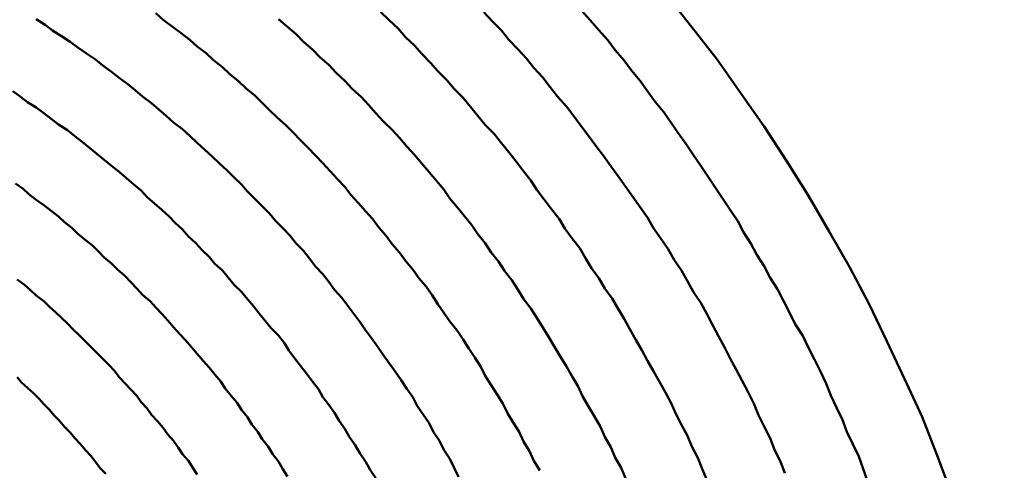
# Model space of a CAD drawing. Units: millimetres. Extents: x 0 to 1429, y 0 to 297.
# Drawn here: x 125 to 126, y 111 to 111 of the extents above; entities that cross this region are included whole.
import ezdxf

# ---------------------------------------------------------------- set-up
doc = ezdxf.new("R2010")
doc.units = ezdxf.units.MM
doc.header["$LTSCALE"] = 0.617951
doc.layers.add('NoLayerName_005', color=7, linetype='Continuous')

msp = doc.modelspace()

# ---------------------------------------------------------------- linework, layer by layer
at = {"layer": 'NoLayerName_005', "color": 3, "linetype": 'Continuous', "lineweight": 50}
for points in [[(125.724344, 110.514406), (125.717344, 110.542206), (125.709344, 110.569806), (125.701344, 110.597106), (125.692344, 110.624106), (125.682344, 110.650906), (125.672344, 110.677306), (125.662344, 110.703506), (125.650344, 110.729306), (125.638344, 110.754806), (125.626344, 110.779906), (125.613344, 110.804706), (125.599344, 110.829206), (125.585344, 110.853206), (125.570344, 110.876906), (125.555344, 110.900206), (125.539344, 110.923106), (125.523344, 110.945606), (125.506344, 110.967606), (125.489344, 110.989306)], [(125.625344, 110.659906), (125.622344, 110.668306), (125.619344, 110.676706), (125.615344, 110.685006), (125.611344, 110.693306), (125.608344, 110.701606), (125.604344, 110.709806), (125.600344, 110.718006), (125.597344, 110.726206), (125.593344, 110.734306), (125.589344, 110.742406), (125.585344, 110.750406), (125.581344, 110.758406), (125.576344, 110.766406), (125.572344, 110.774306), (125.568344, 110.782206), (125.564344, 110.790006), (125.559344, 110.797806), (125.555344, 110.805606), (125.550344, 110.813306), (125.546344, 110.821006), (125.541344, 110.828606), (125.537344, 110.836206), (125.532344, 110.843806), (125.527344, 110.851306), (125.522344, 110.858806), (125.517344, 110.866206), (125.512344, 110.873606), (125.507344, 110.880906), (125.502344, 110.888206), (125.497344, 110.895506), (125.492344, 110.902706), (125.487344, 110.909906), (125.481344, 110.917006), (125.476344, 110.924106), (125.471344, 110.931106), (125.465344, 110.938106), (125.460344, 110.945006), (125.454344, 110.951906), (125.449344, 110.958806), (125.443344, 110.965606), (125.437344, 110.972306), (125.431344, 110.979106)], [(125.625344, 110.659906), (125.622344, 110.668306), (125.619344, 110.676706), (125.615344, 110.685006), (125.611344, 110.693306), (125.608344, 110.701606), (125.604344, 110.709806), (125.600344, 110.718006), (125.597344, 110.726206), (125.593344, 110.734306), (125.589344, 110.742406), (125.585344, 110.750406), (125.581344, 110.758406), (125.576344, 110.766406), (125.572344, 110.774306), (125.568344, 110.782206), (125.564344, 110.790006), (125.559344, 110.797806), (125.555344, 110.805606), (125.550344, 110.813306), (125.546344, 110.821006), (125.541344, 110.828606), (125.537344, 110.836206), (125.532344, 110.843806), (125.527344, 110.851306), (125.522344, 110.858806), (125.517344, 110.866206), (125.512344, 110.873606), (125.507344, 110.880906), (125.502344, 110.888206), (125.497344, 110.895506), (125.492344, 110.902706), (125.487344, 110.909906), (125.481344, 110.917006), (125.476344, 110.924106), (125.471344, 110.931106), (125.465344, 110.938106), (125.460344, 110.945006), (125.454344, 110.951906), (125.449344, 110.958806), (125.443344, 110.965606), (125.437344, 110.972306), (125.431344, 110.979106)], [(125.348344, 110.663006), (125.345344, 110.669106), (125.342344, 110.675206), (125.338344, 110.681206), (125.335344, 110.687306), (125.331344, 110.693206), (125.328344, 110.699206), (125.324344, 110.705106), (125.320344, 110.711006), (125.317344, 110.716806), (125.313344, 110.722606), (125.309344, 110.728406), (125.305344, 110.734206), (125.301344, 110.739906), (125.297344, 110.745506), (125.293344, 110.751206), (125.289344, 110.756806), (125.285344, 110.762306), (125.281344, 110.767906), (125.277344, 110.773406), (125.273344, 110.778806), (125.269344, 110.784206), (125.264344, 110.789606), (125.260344, 110.795006), (125.256344, 110.800306), (125.251344, 110.805506), (125.247344, 110.810806), (125.243344, 110.816006), (125.238344, 110.821106), (125.234344, 110.826206), (125.229344, 110.831306), (125.224344, 110.836406), (125.220344, 110.841406), (125.215344, 110.846306), (125.210344, 110.851306), (125.205344, 110.856206), (125.201344, 110.861006), (125.196344, 110.865806), (125.191344, 110.870606), (125.186344, 110.875306), (125.181344, 110.880006), (125.176344, 110.884706), (125.171344, 110.889306), (125.166344, 110.893906), (125.161344, 110.898406), (125.155344, 110.902906), (125.150344, 110.907406), (125.145344, 110.911806), (125.140344, 110.916106), (125.134344, 110.920506), (125.129344, 110.924806), (125.124344, 110.929006), (125.118344, 110.933206), (125.113344, 110.937406), (125.107344, 110.941506), (125.102344, 110.945606), (125.096344, 110.949706), (125.090344, 110.953706), (125.085344, 110.957606), (125.079344, 110.961506), (125.073344, 110.965406), (125.068344, 110.969206), (125.062344, 110.973006)], [(125.348344, 110.663006), (125.345344, 110.669106), (125.342344, 110.675206), (125.338344, 110.681206), (125.335344, 110.687306), (125.331344, 110.693206), (125.328344, 110.699206), (125.324344, 110.705106), (125.320344, 110.711006), (125.317344, 110.716806), (125.313344, 110.722606), (125.309344, 110.728406), (125.305344, 110.734206), (125.301344, 110.739906), (125.297344, 110.745506), (125.293344, 110.751206), (125.289344, 110.756806), (125.285344, 110.762306), (125.281344, 110.767906), (125.277344, 110.773406), (125.273344, 110.778806), (125.269344, 110.784206), (125.264344, 110.789606), (125.260344, 110.795006), (125.256344, 110.800306), (125.251344, 110.805506), (125.247344, 110.810806), (125.243344, 110.816006), (125.238344, 110.821106), (125.234344, 110.826206), (125.229344, 110.831306), (125.224344, 110.836406), (125.220344, 110.841406), (125.215344, 110.846306), (125.210344, 110.851306), (125.205344, 110.856206), (125.201344, 110.861006), (125.196344, 110.865806), (125.191344, 110.870606), (125.186344, 110.875306), (125.181344, 110.880006), (125.176344, 110.884706), (125.171344, 110.889306), (125.166344, 110.893906), (125.161344, 110.898406), (125.155344, 110.902906), (125.150344, 110.907406), (125.145344, 110.911806), (125.140344, 110.916106), (125.134344, 110.920506), (125.129344, 110.924806), (125.124344, 110.929006), (125.118344, 110.933206), (125.113344, 110.937406), (125.107344, 110.941506), (125.102344, 110.945606), (125.096344, 110.949706), (125.090344, 110.953706), (125.085344, 110.957606), (125.079344, 110.961506), (125.073344, 110.965406), (125.068344, 110.969206), (125.062344, 110.973006)], [(125.403344, 110.667206), (125.399344, 110.673806), (125.396344, 110.680306), (125.392344, 110.686806), (125.389344, 110.693306), (125.385344, 110.699706), (125.381344, 110.706106), (125.378344, 110.712506), (125.374344, 110.718806), (125.370344, 110.725106), (125.366344, 110.731306), (125.363344, 110.737506), (125.359344, 110.743706), (125.355344, 110.749806), (125.351344, 110.756006), (125.347344, 110.762006), (125.342344, 110.768106), (125.338344, 110.774006), (125.334344, 110.780006), (125.330344, 110.785906), (125.326344, 110.791806), (125.321344, 110.797606), (125.317344, 110.803406), (125.312344, 110.809206), (125.308344, 110.814906), (125.303344, 110.820606), (125.299344, 110.826306), (125.294344, 110.831906), (125.290344, 110.837506), (125.285344, 110.843006), (125.280344, 110.848506), (125.275344, 110.854006), (125.271344, 110.859406), (125.266344, 110.864706), (125.261344, 110.870106), (125.256344, 110.875406), (125.251344, 110.880606), (125.246344, 110.885806), (125.241344, 110.891006), (125.236344, 110.896106), (125.231344, 110.901206), (125.225344, 110.906306), (125.220344, 110.911306), (125.215344, 110.916306), (125.210344, 110.921206), (125.204344, 110.926106), (125.199344, 110.930906), (125.193344, 110.935706), (125.188344, 110.940506), (125.182344, 110.945206), (125.177344, 110.949906), (125.171344, 110.954506), (125.166344, 110.959106), (125.160344, 110.963606), (125.154344, 110.968106), (125.148344, 110.972606), (125.143344, 110.977006)], [(125.403344, 110.667206), (125.399344, 110.673806), (125.396344, 110.680306), (125.392344, 110.686806), (125.389344, 110.693306), (125.385344, 110.699706), (125.381344, 110.706106), (125.378344, 110.712506), (125.374344, 110.718806), (125.370344, 110.725106), (125.366344, 110.731306), (125.363344, 110.737506), (125.359344, 110.743706), (125.355344, 110.749806), (125.351344, 110.756006), (125.347344, 110.762006), (125.342344, 110.768106), (125.338344, 110.774006), (125.334344, 110.780006), (125.330344, 110.785906), (125.326344, 110.791806), (125.321344, 110.797606), (125.317344, 110.803406), (125.312344, 110.809206), (125.308344, 110.814906), (125.303344, 110.820606), (125.299344, 110.826306), (125.294344, 110.831906), (125.290344, 110.837506), (125.285344, 110.843006), (125.280344, 110.848506), (125.275344, 110.854006), (125.271344, 110.859406), (125.266344, 110.864706), (125.261344, 110.870106), (125.256344, 110.875406), (125.251344, 110.880606), (125.246344, 110.885806), (125.241344, 110.891006), (125.236344, 110.896106), (125.231344, 110.901206), (125.225344, 110.906306), (125.220344, 110.911306), (125.215344, 110.916306), (125.210344, 110.921206), (125.204344, 110.926106), (125.199344, 110.930906), (125.193344, 110.935706), (125.188344, 110.940506), (125.182344, 110.945206), (125.177344, 110.949906), (125.171344, 110.954506), (125.166344, 110.959106), (125.160344, 110.963606), (125.154344, 110.968106), (125.148344, 110.972606), (125.143344, 110.977006)], [(125.461344, 110.662006), (125.458344, 110.669006), (125.454344, 110.676106), (125.451344, 110.683106), (125.447344, 110.690006), (125.444344, 110.696906), (125.440344, 110.703806), (125.436344, 110.710606), (125.432344, 110.717506), (125.429344, 110.724206), (125.425344, 110.731006), (125.421344, 110.737706), (125.417344, 110.744306), (125.413344, 110.750906), (125.409344, 110.757506), (125.405344, 110.764106), (125.401344, 110.770606), (125.397344, 110.777006), (125.392344, 110.783506), (125.388344, 110.789906), (125.384344, 110.796206), (125.379344, 110.802506), (125.375344, 110.808806), (125.370344, 110.815006), (125.366344, 110.821206), (125.361344, 110.827406), (125.357344, 110.833506), (125.352344, 110.839606), (125.347344, 110.845606), (125.342344, 110.851606), (125.338344, 110.857606), (125.333344, 110.863506), (125.328344, 110.869406), (125.323344, 110.875206), (125.318344, 110.881006), (125.313344, 110.886806), (125.308344, 110.892506), (125.303344, 110.898106), (125.297344, 110.903806), (125.292344, 110.909406), (125.287344, 110.914906), (125.282344, 110.920406), (125.276344, 110.925806), (125.271344, 110.931306), (125.265344, 110.936606), (125.260344, 110.942006), (125.254344, 110.947206), (125.249344, 110.952506), (125.243344, 110.957706), (125.238344, 110.962806), (125.232344, 110.967906), (125.226344, 110.973006)], [(125.461344, 110.662006), (125.458344, 110.669006), (125.454344, 110.676106), (125.451344, 110.683106), (125.447344, 110.690006), (125.444344, 110.696906), (125.440344, 110.703806), (125.436344, 110.710606), (125.432344, 110.717506), (125.429344, 110.724206), (125.425344, 110.731006), (125.421344, 110.737706), (125.417344, 110.744306), (125.413344, 110.750906), (125.409344, 110.757506), (125.405344, 110.764106), (125.401344, 110.770606), (125.397344, 110.777006), (125.392344, 110.783506), (125.388344, 110.789906), (125.384344, 110.796206), (125.379344, 110.802506), (125.375344, 110.808806), (125.370344, 110.815006), (125.366344, 110.821206), (125.361344, 110.827406), (125.357344, 110.833506), (125.352344, 110.839606), (125.347344, 110.845606), (125.342344, 110.851606), (125.338344, 110.857606), (125.333344, 110.863506), (125.328344, 110.869406), (125.323344, 110.875206), (125.318344, 110.881006), (125.313344, 110.886806), (125.308344, 110.892506), (125.303344, 110.898106), (125.297344, 110.903806), (125.292344, 110.909406), (125.287344, 110.914906), (125.282344, 110.920406), (125.276344, 110.925806), (125.271344, 110.931306), (125.265344, 110.936606), (125.260344, 110.942006), (125.254344, 110.947206), (125.249344, 110.952506), (125.243344, 110.957706), (125.238344, 110.962806), (125.232344, 110.967906), (125.226344, 110.973006)], [(125.516344, 110.660906), (125.513344, 110.668406), (125.510344, 110.675906), (125.506344, 110.683406), (125.503344, 110.690806), (125.499344, 110.698206), (125.495344, 110.705506), (125.492344, 110.712806), (125.488344, 110.720106), (125.484344, 110.727306), (125.480344, 110.734506), (125.476344, 110.741606), (125.472344, 110.748806), (125.468344, 110.755806), (125.464344, 110.762906), (125.460344, 110.769906), (125.456344, 110.776806), (125.452344, 110.783806), (125.447344, 110.790606), (125.443344, 110.797506), (125.438344, 110.804306), (125.434344, 110.811006), (125.430344, 110.817806), (125.425344, 110.824506), (125.420344, 110.831106), (125.416344, 110.837706), (125.411344, 110.844306), (125.406344, 110.850806), (125.401344, 110.857306), (125.397344, 110.863706), (125.392344, 110.870106), (125.387344, 110.876506), (125.382344, 110.882806), (125.377344, 110.889006), (125.372344, 110.895306), (125.366344, 110.901506), (125.361344, 110.907606), (125.356344, 110.913706), (125.351344, 110.919806), (125.345344, 110.925806), (125.340344, 110.931706), (125.334344, 110.937706), (125.329344, 110.943506), (125.323344, 110.949406), (125.318344, 110.955206), (125.312344, 110.960906), (125.307344, 110.966606), (125.301344, 110.972306), (125.295344, 110.977906)], [(125.516344, 110.660906), (125.513344, 110.668406), (125.510344, 110.675906), (125.506344, 110.683406), (125.503344, 110.690806), (125.499344, 110.698206), (125.495344, 110.705506), (125.492344, 110.712806), (125.488344, 110.720106), (125.484344, 110.727306), (125.480344, 110.734506), (125.476344, 110.741606), (125.472344, 110.748806), (125.468344, 110.755806), (125.464344, 110.762906), (125.460344, 110.769906), (125.456344, 110.776806), (125.452344, 110.783806), (125.447344, 110.790606), (125.443344, 110.797506), (125.438344, 110.804306), (125.434344, 110.811006), (125.430344, 110.817806), (125.425344, 110.824506), (125.420344, 110.831106), (125.416344, 110.837706), (125.411344, 110.844306), (125.406344, 110.850806), (125.401344, 110.857306), (125.397344, 110.863706), (125.392344, 110.870106), (125.387344, 110.876506), (125.382344, 110.882806), (125.377344, 110.889006), (125.372344, 110.895306), (125.366344, 110.901506), (125.361344, 110.907606), (125.356344, 110.913706), (125.351344, 110.919806), (125.345344, 110.925806), (125.340344, 110.931706), (125.334344, 110.937706), (125.329344, 110.943506), (125.323344, 110.949406), (125.318344, 110.955206), (125.312344, 110.960906), (125.307344, 110.966606), (125.301344, 110.972306), (125.295344, 110.977906)], [(125.569344, 110.665406), (125.566344, 110.673306), (125.562344, 110.681306), (125.559344, 110.689106), (125.555344, 110.697006), (125.551344, 110.704806), (125.548344, 110.712506), (125.544344, 110.720306), (125.540344, 110.728006), (125.536344, 110.735606), (125.532344, 110.743206), (125.528344, 110.750806), (125.524344, 110.758306), (125.520344, 110.765806), (125.516344, 110.773306), (125.512344, 110.780706), (125.507344, 110.788106), (125.503344, 110.795406), (125.499344, 110.802706), (125.494344, 110.810006), (125.490344, 110.817206), (125.485344, 110.824406), (125.480344, 110.831506), (125.476344, 110.838606), (125.471344, 110.845706), (125.466344, 110.852706), (125.461344, 110.859706), (125.456344, 110.866606), (125.451344, 110.873506), (125.446344, 110.880306), (125.441344, 110.887106), (125.436344, 110.893906), (125.431344, 110.900606), (125.426344, 110.907306), (125.421344, 110.913906), (125.415344, 110.920506), (125.410344, 110.927006), (125.405344, 110.933506), (125.399344, 110.940006), (125.394344, 110.946406), (125.388344, 110.952706), (125.382344, 110.959006), (125.377344, 110.965306), (125.371344, 110.971506), (125.365344, 110.977706)], [(125.569344, 110.665406), (125.566344, 110.673306), (125.562344, 110.681306), (125.559344, 110.689106), (125.555344, 110.697006), (125.551344, 110.704806), (125.548344, 110.712506), (125.544344, 110.720306), (125.540344, 110.728006), (125.536344, 110.735606), (125.532344, 110.743206), (125.528344, 110.750806), (125.524344, 110.758306), (125.520344, 110.765806), (125.516344, 110.773306), (125.512344, 110.780706), (125.507344, 110.788106), (125.503344, 110.795406), (125.499344, 110.802706), (125.494344, 110.810006), (125.490344, 110.817206), (125.485344, 110.824406), (125.480344, 110.831506), (125.476344, 110.838606), (125.471344, 110.845706), (125.466344, 110.852706), (125.461344, 110.859706), (125.456344, 110.866606), (125.451344, 110.873506), (125.446344, 110.880306), (125.441344, 110.887106), (125.436344, 110.893906), (125.431344, 110.900606), (125.426344, 110.907306), (125.421344, 110.913906), (125.415344, 110.920506), (125.410344, 110.927006), (125.405344, 110.933506), (125.399344, 110.940006), (125.394344, 110.946406), (125.388344, 110.952706), (125.382344, 110.959006), (125.377344, 110.965306), (125.371344, 110.971506), (125.365344, 110.977706)], [(125.292344, 110.662006), (125.288344, 110.667706), (125.285344, 110.673306), (125.281344, 110.678906), (125.278344, 110.684406), (125.274344, 110.689906), (125.271344, 110.695406), (125.267344, 110.700906), (125.264344, 110.706306), (125.260344, 110.711706), (125.256344, 110.717006), (125.253344, 110.722306), (125.249344, 110.727606), (125.245344, 110.732906), (125.241344, 110.738106), (125.237344, 110.743206), (125.233344, 110.748406), (125.230344, 110.753506), (125.226344, 110.758606), (125.221344, 110.763606), (125.217344, 110.768606), (125.213344, 110.773606), (125.209344, 110.778506), (125.205344, 110.783406), (125.201344, 110.788306), (125.196344, 110.793106), (125.192344, 110.797906), (125.188344, 110.802606), (125.183344, 110.807306), (125.179344, 110.812006), (125.174344, 110.816706), (125.170344, 110.821306), (125.165344, 110.825806), (125.161344, 110.830406), (125.156344, 110.834906), (125.152344, 110.839306), (125.147344, 110.843706), (125.142344, 110.848106), (125.137344, 110.852506), (125.133344, 110.856806), (125.128344, 110.861006), (125.123344, 110.865306), (125.118344, 110.869506), (125.113344, 110.873606), (125.108344, 110.877806), (125.103344, 110.881806), (125.098344, 110.885906), (125.093344, 110.889906), (125.088344, 110.893806), (125.083344, 110.897806), (125.077344, 110.901706), (125.072344, 110.905506), (125.067344, 110.909306), (125.062344, 110.913106), (125.056344, 110.916806), (125.051344, 110.920506), (125.046344, 110.924106)], [(125.292344, 110.662006), (125.288344, 110.667706), (125.285344, 110.673306), (125.281344, 110.678906), (125.278344, 110.684406), (125.274344, 110.689906), (125.271344, 110.695406), (125.267344, 110.700906), (125.264344, 110.706306), (125.260344, 110.711706), (125.256344, 110.717006), (125.253344, 110.722306), (125.249344, 110.727606), (125.245344, 110.732906), (125.241344, 110.738106), (125.237344, 110.743206), (125.233344, 110.748406), (125.230344, 110.753506), (125.226344, 110.758606), (125.221344, 110.763606), (125.217344, 110.768606), (125.213344, 110.773606), (125.209344, 110.778506), (125.205344, 110.783406), (125.201344, 110.788306), (125.196344, 110.793106), (125.192344, 110.797906), (125.188344, 110.802606), (125.183344, 110.807306), (125.179344, 110.812006), (125.174344, 110.816706), (125.170344, 110.821306), (125.165344, 110.825806), (125.161344, 110.830406), (125.156344, 110.834906), (125.152344, 110.839306), (125.147344, 110.843706), (125.142344, 110.848106), (125.137344, 110.852506), (125.133344, 110.856806), (125.128344, 110.861006), (125.123344, 110.865306), (125.118344, 110.869506), (125.113344, 110.873606), (125.108344, 110.877806), (125.103344, 110.881806), (125.098344, 110.885906), (125.093344, 110.889906), (125.088344, 110.893806), (125.083344, 110.897806), (125.077344, 110.901706), (125.072344, 110.905506), (125.067344, 110.909306), (125.062344, 110.913106), (125.056344, 110.916806), (125.051344, 110.920506), (125.046344, 110.924106)], [(125.232344, 110.663106), (125.229344, 110.668206), (125.226344, 110.673306), (125.222344, 110.678406), (125.219344, 110.683506), (125.215344, 110.688506), (125.212344, 110.693506), (125.208344, 110.698406), (125.205344, 110.703406), (125.201344, 110.708306), (125.198344, 110.713106), (125.194344, 110.717906), (125.190344, 110.722706), (125.187344, 110.727506), (125.183344, 110.732206), (125.179344, 110.736906), (125.175344, 110.741606), (125.171344, 110.746206), (125.167344, 110.750806), (125.163344, 110.755406), (125.159344, 110.759906), (125.155344, 110.764406), (125.151344, 110.768806), (125.147344, 110.773306), (125.143344, 110.777706), (125.139344, 110.782006), (125.134344, 110.786306), (125.130344, 110.790606), (125.126344, 110.794906), (125.122344, 110.799106), (125.117344, 110.803306), (125.113344, 110.807406), (125.108344, 110.811506), (125.104344, 110.815606), (125.100344, 110.819606), (125.095344, 110.823606), (125.090344, 110.827606), (125.086344, 110.831606), (125.081344, 110.835506), (125.077344, 110.839306), (125.072344, 110.843106), (125.067344, 110.846906), (125.062344, 110.850706), (125.057344, 110.854406), (125.053344, 110.858106), (125.048344, 110.861706)], [(125.232344, 110.663106), (125.229344, 110.668206), (125.226344, 110.673306), (125.222344, 110.678406), (125.219344, 110.683506), (125.215344, 110.688506), (125.212344, 110.693506), (125.208344, 110.698406), (125.205344, 110.703406), (125.201344, 110.708306), (125.198344, 110.713106), (125.194344, 110.717906), (125.190344, 110.722706), (125.187344, 110.727506), (125.183344, 110.732206), (125.179344, 110.736906), (125.175344, 110.741606), (125.171344, 110.746206), (125.167344, 110.750806), (125.163344, 110.755406), (125.159344, 110.759906), (125.155344, 110.764406), (125.151344, 110.768806), (125.147344, 110.773306), (125.143344, 110.777706), (125.139344, 110.782006), (125.134344, 110.786306), (125.130344, 110.790606), (125.126344, 110.794906), (125.122344, 110.799106), (125.117344, 110.803306), (125.113344, 110.807406), (125.108344, 110.811506), (125.104344, 110.815606), (125.100344, 110.819606), (125.095344, 110.823606), (125.090344, 110.827606), (125.086344, 110.831606), (125.081344, 110.835506), (125.077344, 110.839306), (125.072344, 110.843106), (125.067344, 110.846906), (125.062344, 110.850706), (125.057344, 110.854406), (125.053344, 110.858106), (125.048344, 110.861706)], [(125.171344, 110.664506), (125.168344, 110.669106), (125.165344, 110.673706), (125.161344, 110.678206), (125.158344, 110.682806), (125.155344, 110.687306), (125.151344, 110.691706), (125.148344, 110.696206), (125.144344, 110.700606), (125.140344, 110.704906), (125.137344, 110.709306), (125.133344, 110.713606), (125.130344, 110.717906), (125.126344, 110.722106), (125.122344, 110.726306), (125.118344, 110.730506), (125.115344, 110.734706), (125.111344, 110.738806), (125.107344, 110.742906), (125.103344, 110.746906), (125.099344, 110.750906), (125.095344, 110.754906), (125.091344, 110.758906), (125.087344, 110.762806), (125.083344, 110.766706), (125.079344, 110.770606), (125.075344, 110.774406), (125.071344, 110.778206), (125.067344, 110.781906), (125.062344, 110.785706), (125.058344, 110.789406), (125.054344, 110.793006), (125.049344, 110.796706)], [(125.171344, 110.664506), (125.168344, 110.669106), (125.165344, 110.673706), (125.161344, 110.678206), (125.158344, 110.682806), (125.155344, 110.687306), (125.151344, 110.691706), (125.148344, 110.696206), (125.144344, 110.700606), (125.140344, 110.704906), (125.137344, 110.709306), (125.133344, 110.713606), (125.130344, 110.717906), (125.126344, 110.722106), (125.122344, 110.726306), (125.118344, 110.730506), (125.115344, 110.734706), (125.111344, 110.738806), (125.107344, 110.742906), (125.103344, 110.746906), (125.099344, 110.750906), (125.095344, 110.754906), (125.091344, 110.758906), (125.087344, 110.762806), (125.083344, 110.766706), (125.079344, 110.770606), (125.075344, 110.774406), (125.071344, 110.778206), (125.067344, 110.781906), (125.062344, 110.785706), (125.058344, 110.789406), (125.054344, 110.793006), (125.049344, 110.796706)], [(125.109344, 110.665006), (125.105344, 110.669106), (125.102344, 110.673106), (125.099344, 110.677206), (125.095344, 110.681206), (125.092344, 110.685106), (125.088344, 110.689106), (125.085344, 110.693006), (125.081344, 110.696906), (125.078344, 110.700706), (125.074344, 110.704506), (125.071344, 110.708306), (125.067344, 110.712106), (125.064344, 110.715806), (125.060344, 110.719506), (125.056344, 110.723206), (125.052344, 110.726806), (125.049344, 110.730506)], [(125.109344, 110.665006), (125.105344, 110.669106), (125.102344, 110.673106), (125.099344, 110.677206), (125.095344, 110.681206), (125.092344, 110.685106), (125.088344, 110.689106), (125.085344, 110.693006), (125.081344, 110.696906), (125.078344, 110.700706), (125.074344, 110.704506), (125.071344, 110.708306), (125.067344, 110.712106), (125.064344, 110.715806), (125.060344, 110.719506), (125.056344, 110.723206), (125.052344, 110.726806), (125.049344, 110.730506)]]:
    msp.add_lwpolyline(points, dxfattribs=at)

doc.saveas('drawing.dxf')
